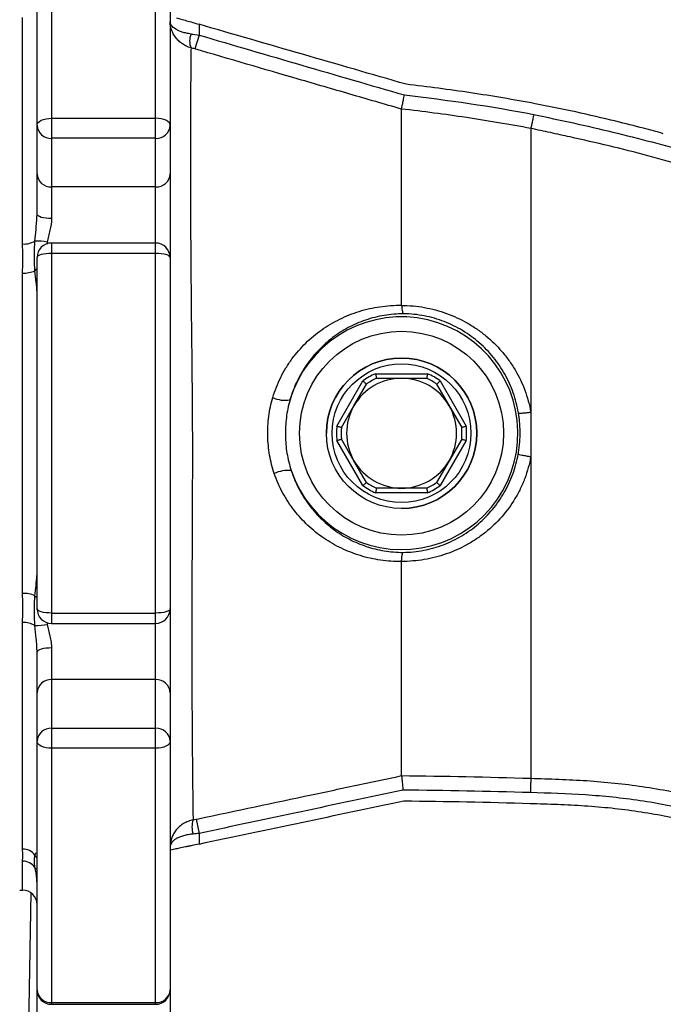
# Model space of a CAD drawing. Extents: x 330 to 4510, y 110 to 6446.
# Drawn here: x 2769 to 2880, y 1695 to 1865 of the extents above; entities that cross this region are included whole.
import ezdxf

# ---------------------------------------------------------------- set-up
doc = ezdxf.new("R2010")
doc.units = 0
doc.header["$LTSCALE"] = 22
doc.layers.get('0').update_dxf_attribs({"linetype": 'CONTINUOUS'})

msp = doc.modelspace()

# ---------------------------------------------------------------- linework, layer by layer
at = {"color": 8, "linetype": 'CONTINUOUS'}
for p, q in [((2774.11, 1891.95), (2774.11, 1847.99)), ((2792.11, 1847.99), (2792.11, 1891.95)), ((2769.11, 1826.25), (2769.11, 1865.42)), ((2799.61, 1864.23), (2799.61, 1862.36)), ((2799.61, 1862.36), (2798.91, 1859.97)), ((2774.11, 1847.99), (2774.11, 1844.52)), ((2774.11, 1847.99), (2792.11, 1847.99)), ((2792.11, 1844.52), (2792.11, 1847.99)), ((2792.11, 1844.52), (2774.11, 1844.52)), ((2774.11, 1844.52), (2774.11, 1836.11)), ((2792.11, 1836.11), (2792.11, 1844.52)), ((2792.11, 1836.11), (2774.11, 1836.11)), ((2774.11, 1836.11), (2774.11, 1830.64)), ((2792.11, 1826.41), (2792.11, 1836.11)), ((2773.37, 1826.58), (2773.34, 1826.24)), ((2774.11, 1826.41), (2774.11, 1824.6)), ((2792.11, 1824.6), (2792.11, 1826.41)), ((2774.11, 1824.6), (2774.11, 1762.43)), ((2792.11, 1824.6), (2774.11, 1824.6)), ((2792.11, 1762.43), (2792.11, 1824.6)), ((2769.11, 1765.82), (2769.11, 1821.21)), ((2856.95, 1816.58), (2856.95, 1797.17)), ((2830.11, 1803.82), (2839.11, 1803.82)), ((2823.44, 1794.77), (2827.94, 1802.56)), ((2841.28, 1802.56), (2845.78, 1794.77)), ((2856.95, 1797.17), (2856.95, 1789.47)), ((2827.94, 1784.47), (2823.44, 1792.26)), ((2845.78, 1792.26), (2841.28, 1784.47)), ((2839.11, 1783.22), (2830.11, 1783.22)), ((2774.11, 1762.43), (2792.11, 1762.43)), ((2774.11, 1762.43), (2774.11, 1760.63)), ((2792.11, 1760.63), (2792.11, 1762.43)), ((2769.11, 1721.62), (2769.11, 1760.78)), ((2773.33, 1760.77), (2773.37, 1760.45)), ((2792.11, 1750.92), (2792.11, 1760.77)), ((2774.11, 1756.4), (2774.11, 1750.92)), ((2774.11, 1750.92), (2774.11, 1742.52)), ((2792.11, 1750.92), (2774.11, 1750.92)), ((2792.11, 1742.52), (2792.11, 1750.92)), ((2774.11, 1742.52), (2774.11, 1739.04)), ((2774.11, 1742.52), (2792.11, 1742.52)), ((2792.11, 1739.04), (2792.11, 1742.52)), ((2792.11, 1739.04), (2774.11, 1739.04)), ((2774.11, 1739.04), (2774.11, 1695.08)), ((2792.11, 1695.08), (2792.11, 1739.04)), ((2799.1, 1726.76), (2799.61, 1724.32)), ((2799.61, 1724.32), (2799.61, 1722.49)), ((2769.11, 1714.52), (2769.11, 1719.53)), ((2774.11, 1695.08), (2792.11, 1695.08)), ((2774.11, 1695.08), (2774.11, 1694.77)), ((2792.11, 1694.77), (2792.11, 1695.08))]:
    msp.add_line(p, q, dxfattribs=at)
at = {"color": 7, "linetype": 'CONTINUOUS'}
for p, q in [((2771.61, 1846.78), (2771.61, 1889.76)), ((2794.61, 1889.76), (2794.61, 1846.78)), ((2771.61, 1838.37), (2771.61, 1846.78)), ((2794.61, 1846.78), (2794.61, 1838.37)), ((2856.95, 1846.22), (2856.95, 1846.02)), ((2856.95, 1846.02), (2856.95, 1833.97)), ((2771.61, 1831.38), (2771.61, 1838.37)), ((2794.61, 1838.37), (2794.61, 1823.91)), ((2856.95, 1833.97), (2856.95, 1816.58)), ((2771.58, 1830.94), (2771.61, 1831.38)), ((2792.11, 1826.41), (2774.11, 1826.41)), ((2771.61, 1763.13), (2771.61, 1823.91)), ((2794.61, 1823.91), (2794.61, 1763.13)), ((2834.61, 1803.02), (2838.94, 1803.02)), ((2826.39, 1798.27), (2828.55, 1802.02)), ((2840.67, 1802.02), (2842.84, 1798.27)), ((2824.22, 1794.52), (2826.39, 1798.27)), ((2842.84, 1798.27), (2845, 1794.52)), ((2826.39, 1788.77), (2824.22, 1792.52)), ((2845, 1792.52), (2842.84, 1788.77)), ((2856.95, 1789.47), (2856.95, 1733.86)), ((2828.55, 1785.02), (2826.39, 1788.77)), ((2842.84, 1788.77), (2840.67, 1785.02)), ((2838.94, 1784.02), (2834.61, 1784.02)), ((2794.61, 1763.13), (2794.61, 1748.66)), ((2774.11, 1760.63), (2792.11, 1760.63)), ((2771.61, 1748.66), (2771.61, 1755.65)), ((2771.61, 1740.25), (2771.61, 1748.66)), ((2794.61, 1748.66), (2794.61, 1740.25)), ((2771.61, 1697.27), (2771.61, 1740.25)), ((2794.61, 1740.25), (2794.61, 1697.27)), ((2795.44, 1721.6), (2794.61, 1721.43)), ((2768.61, 1714.52), (2769.11, 1714.52)), ((2770.52, 1714.08), (2769.28, 1643.34)), ((2771.61, 1687.8), (2771.61, 1697.27)), ((2794.61, 1697.27), (2794.61, 1687.8)), ((2774.11, 1694.77), (2792.11, 1694.77))]:
    msp.add_line(p, q, dxfattribs=at)
at = {"color": 8, "linetype": 'CONTINUOUS', "flags": 128}
for points in [[(2771.61, 1846.78), (2771.66, 1847.02), (2771.8, 1847.24), (2772.03, 1847.45), (2772.35, 1847.64), (2772.72, 1847.79), (2773.16, 1847.9), (2773.63, 1847.97), (2774.11, 1847.99)], [(2794.61, 1846.78), (2794.56, 1847.02), (2794.42, 1847.24), (2794.19, 1847.45), (2793.88, 1847.64), (2793.5, 1847.79), (2793.07, 1847.9), (2792.6, 1847.97), (2792.11, 1847.99)], [(2774.11, 1830.64), (2773.63, 1830.65), (2773.16, 1830.69), (2772.72, 1830.76), (2772.35, 1830.85), (2772.03, 1830.97), (2771.8, 1831.1), (2771.66, 1831.24), (2771.61, 1831.38)], [(2774.11, 1824.6), (2773.63, 1824.59), (2773.16, 1824.55), (2772.72, 1824.48), (2772.35, 1824.4), (2772.03, 1824.29), (2771.8, 1824.17), (2771.66, 1824.04), (2771.61, 1823.91)], [(2794.61, 1823.91), (2794.56, 1824.04), (2794.42, 1824.17), (2794.19, 1824.29), (2793.88, 1824.4), (2793.5, 1824.48), (2793.07, 1824.55), (2792.6, 1824.59), (2792.11, 1824.6)], [(2771.61, 1821.97), (2771.42, 1821.81), (2771.24, 1821.63)], [(2771.61, 1765.07), (2771.42, 1765.22), (2771.24, 1765.41)], [(2774.11, 1762.43), (2773.63, 1762.45), (2773.16, 1762.49), (2772.72, 1762.55), (2772.35, 1762.64), (2772.03, 1762.74), (2771.8, 1762.86), (2771.66, 1762.99), (2771.61, 1763.13)], [(2794.61, 1763.13), (2794.56, 1762.99), (2794.42, 1762.86), (2794.19, 1762.74), (2793.88, 1762.64), (2793.5, 1762.55), (2793.07, 1762.49), (2792.6, 1762.45), (2792.11, 1762.43)], [(2774.11, 1756.4), (2773.63, 1756.38), (2773.16, 1756.34), (2772.72, 1756.27), (2772.35, 1756.18), (2772.03, 1756.07), (2771.8, 1755.94), (2771.66, 1755.8), (2771.61, 1755.65)], [(2774.11, 1739.04), (2773.63, 1739.06), (2773.16, 1739.13), (2772.72, 1739.25), (2772.35, 1739.4), (2772.03, 1739.58), (2771.8, 1739.79), (2771.66, 1740.02), (2771.61, 1740.25)], [(2794.61, 1740.25), (2794.56, 1740.02), (2794.42, 1739.79), (2794.19, 1739.58), (2793.88, 1739.4), (2793.5, 1739.25), (2793.07, 1739.13), (2792.6, 1739.06), (2792.11, 1739.04)], [(2771.61, 1720.04), (2771.42, 1720.27), (2771.24, 1720.54)], [(2771.61, 1718.06), (2771.42, 1718.22), (2771.24, 1718.42)]]:
    msp.add_lwpolyline(points, dxfattribs=at)
at = {"color": 8, "linetype": 'CONTINUOUS'}
for radius in [17.63, 12]:
    msp.add_circle((2834.61, 1793.52), radius, dxfattribs=at)
at = {"color": 7, "linetype": 'CONTINUOUS'}
msp.add_circle((2834.61, 1793.52), 13, dxfattribs=at)
at = {"color": 8, "linetype": 'CONTINUOUS'}
for centre, radius, start, end in [((2801.09, 1861.36), 3.11, 157.4427, 202.5573), ((2774, 1846.9), 2.39, 182.9707, 272.6905), ((2792.23, 1846.9), 2.39, 267.3095, 357.0293), ((2774, 1838.5), 2.39, 182.9707, 272.6905), ((2792.23, 1838.5), 2.39, 267.3095, 357.0293), ((2769.29, 1830.31), 4.07, 267.4447, 298.5922), ((2771.59, 1817.25), 9.5, 79.2103, 92.1041), ((2769.3, 1825.87), 4.67, 267.6432, 294.4917), ((2834.61, 1793.52), 20.12, 198.7151, 163.3917), ((2834.61, 1793.52), 11.24, 113.5989, 126.4011), ((2834.61, 1793.52), 11.24, 53.5989, 66.4011), ((2814.53, 1804.37), 5.16, 245.0456, 278.9375), ((2834.61, 1793.52), 11.24, 173.5989, 186.4011), ((2834.61, 1793.52), 11.24, 353.5989, 6.4011), ((2814.96, 1781.9), 5.19, 83.4631, 116.8848), ((2834.61, 1793.52), 11.24, 233.5989, 246.4011), ((2834.61, 1793.52), 11.24, 293.5989, 306.4011), ((2769.3, 1761.16), 4.67, 65.5083, 92.3568), ((2769.29, 1756.72), 4.07, 61.4078, 92.5553), ((2771.59, 1769.78), 9.5, 267.8959, 280.7897), ((2774, 1748.53), 2.39, 87.3095, 177.0293), ((2792.23, 1748.53), 2.39, 2.9707, 92.6905), ((2774, 1740.13), 2.39, 87.3095, 177.0293), ((2792.23, 1740.13), 2.39, 2.9707, 92.6905), ((2802.38, 1725.44), 3.99, 162.2281, 197.7719), ((2769.15, 1719.06), 2.56, 35.3134, 90.8408), ((2769.14, 1716.99), 2.54, 34.212, 90.6067), ((2773.97, 1697.44), 2.36, 184.0707, 273.561), ((2792.26, 1697.44), 2.36, 266.439, 355.9293)]:
    msp.add_arc(centre, radius, start, end, dxfattribs=at)
at = {"color": 7, "linetype": 'CONTINUOUS'}
for centre, radius, start, end in [((2774.11, 1823.91), 2.5, 90, 180), ((2792.11, 1823.91), 2.5, 0, 90), ((2834.61, 1793.52), 13, 0, 180), ((2834.61, 1793.52), 9.5, 90, 150), ((2834.61, 1793.52), 10.44, 114.4999, 125.5001), ((2834.61, 1793.52), 9.5, 30, 90), ((2834.61, 1793.52), 10.44, 54.4999, 65.5001), ((2834.61, 1793.52), 9.5, 150, 210), ((2834.61, 1793.52), 9.5, 330, 30), ((2834.61, 1793.52), 10.44, 174.4999, 185.5001), ((2834.61, 1793.52), 10.44, 354.4999, 5.5001), ((2834.61, 1793.52), 13, 270, 0), ((2834.61, 1793.52), 9.5, 210, 270), ((2834.61, 1793.52), 9.5, 270, 330), ((2834.61, 1793.52), 10.44, 234.4999, 245.5001), ((2834.61, 1793.52), 10.44, 294.4999, 305.5001), ((2774.11, 1763.13), 2.5, 180, 270), ((2792.11, 1763.13), 2.5, 270, 0), ((2769.11, 1712.02), 2.5, 0, 90), ((2774.11, 1697.27), 2.5, 180, 270), ((2792.11, 1697.27), 2.5, 270, 0)]:
    msp.add_arc(centre, radius, start, end, dxfattribs=at)
for points, knots in [([(2798.22, 1860.16), (2797.94, 1860.24), (2797.68, 1860.33), (2797.18, 1860.56), (2796.95, 1860.7), (2796.5, 1861), (2796.29, 1861.17), (2795.9, 1861.53), (2795.73, 1861.73), (2795.26, 1862.34), (2795.02, 1862.78), (2794.78, 1863.49), (2794.71, 1863.72), (2794.65, 1864.09), (2794.64, 1864.21), (2794.62, 1864.45), (2794.61, 1864.58), (2794.61, 1864.7)], [0, 0, 0, 0, 0.125, 0.125, 0.25, 0.25, 0.375, 0.375, 0.5, 0.5, 0.75, 0.75, 0.875, 0.875, 0.9375, 0.9375, 1, 1, 1, 1]), ([(2795.73, 1865.36), (2795.97, 1865.29), (2796.23, 1865.21), (2796.82, 1865.04), (2797.14, 1864.95), (2797.8, 1864.76), (2798.15, 1864.66), (2798.87, 1864.45), (2799.24, 1864.34), (2799.61, 1864.23)], [0, 0, 0, 0, 0.25, 0.25, 0.5, 0.5, 0.75, 0.75, 1, 1, 1, 1]), ([(2834.61, 1849.58), (2834.62, 1849.59), (2834.62, 1849.62), (2834.64, 1849.71), (2834.65, 1849.76), (2834.68, 1849.9), (2834.69, 1849.98), (2834.73, 1850.17), (2834.75, 1850.27), (2834.8, 1850.49), (2834.82, 1850.61), (2834.87, 1850.87), (2834.9, 1851), (2834.95, 1851.28), (2834.98, 1851.42), (2835.04, 1851.72), (2835.07, 1851.87), (2835.1, 1852.02)], [0, 0, 0, 0, 0.125, 0.125, 0.25, 0.25, 0.375, 0.375, 0.5, 0.5, 0.625, 0.625, 0.75, 0.75, 0.875, 0.875, 1, 1, 1, 1]), ([(2834.61, 1815.65), (2834.61, 1816.81), (2834.61, 1817.94), (2834.61, 1820.71), (2834.61, 1822.32), (2834.61, 1824.2), (2834.61, 1824.51), (2834.61, 1825.29), (2834.61, 1825.75), (2834.61, 1826.97), (2834.61, 1827.73), (2834.61, 1828.75), (2834.61, 1829.04), (2834.61, 1830.49), (2834.61, 1831.6), (2834.61, 1832.93), (2834.61, 1833.19), (2834.61, 1834.5), (2834.61, 1835.5), (2834.61, 1836.7), (2834.61, 1836.93), (2834.61, 1838.1), (2834.61, 1839), (2834.61, 1840.06), (2834.61, 1840.27), (2834.61, 1840.79), (2834.61, 1841.09), (2834.61, 1841.88), (2834.61, 1842.36), (2834.61, 1842.99), (2834.61, 1843.16), (2834.61, 1844.03), (2834.61, 1844.68), (2834.61, 1845.41), (2834.61, 1845.55), (2834.61, 1846.26), (2834.61, 1846.77), (2834.61, 1847.33), (2834.61, 1847.44), (2834.61, 1847.71), (2834.61, 1847.86), (2834.61, 1848.25), (2834.61, 1848.47), (2834.61, 1848.74), (2834.61, 1848.82), (2834.61, 1848.99), (2834.61, 1849.09), (2834.61, 1849.33), (2834.61, 1849.46), (2834.61, 1849.57), (2834.61, 1849.57), (2834.61, 1849.57)], [0.0645248, 0.0645248, 0.0645248, 0.0645248, 0.075025, 0.075025, 0.09065, 0.09065, 0.09375, 0.09375, 0.0984625, 0.0984625, 0.106275, 0.106275, 0.109375, 0.109375, 0.1219, 0.1219, 0.125, 0.125, 0.137525, 0.137525, 0.140625, 0.140625, 0.15315, 0.15315, 0.15625, 0.15625, 0.1609625, 0.1609625, 0.168775, 0.168775, 0.171875, 0.171875, 0.1844, 0.1844, 0.1875, 0.1875, 0.200025, 0.200025, 0.203125, 0.203125, 0.2078375, 0.2078375, 0.21565, 0.21565, 0.21875, 0.21875, 0.2234625, 0.2234625, 0.231275, 0.231275, 0.2315774, 0.2315774, 0.2315774, 0.2315774]), ([(2879.85, 1845.32), (2878.71, 1845.64), (2876, 1846.37), (2868.66, 1848.24), (2862.38, 1849.61), (2857.69, 1850.5)], [0.8118649, 0.8118649, 0.8118649, 0.8118649, 0.8413611, 0.882015, 1, 1, 1, 1]), ([(2857.47, 1848.65), (2857.41, 1848.35), (2857.34, 1848.06), (2857.22, 1847.5), (2857.17, 1847.24), (2857.07, 1846.8), (2857.03, 1846.61), (2856.97, 1846.34), (2856.95, 1846.25), (2856.95, 1846.22)], [0, 0, 0, 0, 0.25, 0.25, 0.5, 0.5, 0.75, 0.75, 1, 1, 1, 1]), ([(2834.61, 1815.63), (2834.63, 1815.42), (2834.65, 1815.23), (2834.69, 1814.88), (2834.72, 1814.73), (2834.78, 1814.47), (2834.81, 1814.37), (2834.86, 1814.26), (2834.88, 1814.23), (2834.92, 1814.19), (2834.94, 1814.18), (2834.96, 1814.17)], [0, 0, 0, 0, 0.25, 0.25, 0.5, 0.5, 0.75, 0.75, 0.875, 0.875, 1, 1, 1, 1]), ([(2830.11, 1803.82), (2830.11, 1803.81), (2830.13, 1803.75), (2830.16, 1803.6), (2830.21, 1803.37), (2830.25, 1803.18), (2830.28, 1803.04), (2830.28, 1803.02), (2830.28, 1803.02)], [0, 0, 0, 0, 0.007066, 0.156422, 0.371771, 0.582588, 0.791256, 1, 1, 1, 1]), ([(2830.28, 1803.02), (2830.63, 1803.02), (2832.07, 1803.02), (2833.52, 1803.02), (2834.61, 1803.02)], [0, 0, 0, 0, 0.243342, 1, 1, 1, 1]), ([(2839.11, 1803.82), (2839.11, 1803.81), (2839.1, 1803.75), (2839.07, 1803.6), (2839.02, 1803.37), (2838.98, 1803.18), (2838.95, 1803.04), (2838.94, 1803.02), (2838.94, 1803.02)], [0, 0, 0, 0, 0.007066, 0.156422, 0.371771, 0.582588, 0.791256, 1, 1, 1, 1]), ([(2827.94, 1802.56), (2827.94, 1802.56), (2827.99, 1802.52), (2828.11, 1802.41), (2828.28, 1802.26), (2828.43, 1802.12), (2828.53, 1802.03), (2828.54, 1802.02), (2828.55, 1802.02)], [0, 0, 0, 0, 0.0070659, 0.1564216, 0.3717711, 0.5825885, 0.7912565, 1, 1, 1, 1]), ([(2840.67, 1802.02), (2840.68, 1802.02), (2840.69, 1802.03), (2840.8, 1802.12), (2840.94, 1802.26), (2841.11, 1802.41), (2841.23, 1802.52), (2841.28, 1802.56), (2841.28, 1802.56)], [0, 0, 0, 0, 0.208744, 0.417412, 0.628229, 0.843578, 0.992934, 1, 1, 1, 1]), ([(2823.44, 1794.77), (2823.45, 1794.77), (2823.51, 1794.75), (2823.66, 1794.7), (2823.87, 1794.63), (2824.07, 1794.57), (2824.2, 1794.52), (2824.21, 1794.52), (2824.22, 1794.52)], [0, 0, 0, 0, 0.007066, 0.156422, 0.371771, 0.582588, 0.791256, 1, 1, 1, 1]), ([(2845, 1794.52), (2845.01, 1794.52), (2845.03, 1794.52), (2845.16, 1794.57), (2845.35, 1794.63), (2845.57, 1794.7), (2845.72, 1794.75), (2845.78, 1794.77), (2845.78, 1794.77)], [0, 0, 0, 0, 0.208744, 0.417412, 0.628229, 0.843578, 0.992934, 1, 1, 1, 1]), ([(2823.44, 1792.26), (2823.45, 1792.26), (2823.51, 1792.28), (2823.66, 1792.33), (2823.87, 1792.4), (2824.07, 1792.47), (2824.2, 1792.51), (2824.21, 1792.51), (2824.22, 1792.52)], [0, 0, 0, 0, 0.007066, 0.156422, 0.371771, 0.582588, 0.791256, 1, 1, 1, 1]), ([(2845, 1792.52), (2845.01, 1792.51), (2845.03, 1792.51), (2845.16, 1792.47), (2845.35, 1792.4), (2845.57, 1792.33), (2845.72, 1792.28), (2845.78, 1792.26), (2845.78, 1792.26)], [0, 0, 0, 0, 0.208744, 0.417412, 0.628229, 0.843578, 0.992934, 1, 1, 1, 1]), ([(2827.94, 1784.47), (2827.94, 1784.47), (2827.99, 1784.52), (2828.11, 1784.62), (2828.28, 1784.77), (2828.43, 1784.91), (2828.53, 1785), (2828.54, 1785.01), (2828.55, 1785.02)], [0, 0, 0, 0, 0.007066, 0.156422, 0.371771, 0.582588, 0.791256, 1, 1, 1, 1]), ([(2840.67, 1785.02), (2840.68, 1785.01), (2840.69, 1785), (2840.8, 1784.91), (2840.94, 1784.77), (2841.11, 1784.62), (2841.23, 1784.52), (2841.28, 1784.47), (2841.28, 1784.47)], [0, 0, 0, 0, 0.2087435, 0.4174115, 0.6282289, 0.8435784, 0.9929341, 1, 1, 1, 1]), ([(2830.28, 1784.02), (2830.28, 1784.01), (2830.28, 1783.99), (2830.25, 1783.86), (2830.21, 1783.66), (2830.16, 1783.44), (2830.13, 1783.28), (2830.11, 1783.22), (2830.11, 1783.22)], [0, 0, 0, 0, 0.208744, 0.417412, 0.628229, 0.843578, 0.992934, 1, 1, 1, 1]), ([(2834.61, 1784.02), (2833.52, 1784.02), (2832.07, 1784.02), (2830.63, 1784.02), (2830.28, 1784.02)], [0, 0, 0, 0, 0.756658, 1, 1, 1, 1]), ([(2838.94, 1784.02), (2838.94, 1784.01), (2838.95, 1783.99), (2838.98, 1783.86), (2839.02, 1783.66), (2839.07, 1783.44), (2839.1, 1783.28), (2839.11, 1783.22), (2839.11, 1783.22)], [0, 0, 0, 0, 0.208744, 0.417412, 0.628229, 0.843578, 0.992934, 1, 1, 1, 1]), ([(2834.61, 1771.35), (2834.62, 1771.57), (2834.64, 1771.77), (2834.66, 1772.06), (2834.67, 1772.14), (2834.69, 1772.31), (2834.71, 1772.38), (2834.74, 1772.59), (2834.77, 1772.7), (2834.81, 1772.82), (2834.82, 1772.85), (2834.85, 1772.9), (2834.87, 1772.91), (2834.88, 1772.92)], [0, 0, 0, 0, 0.25, 0.25, 0.375, 0.375, 0.5, 0.5, 0.75, 0.75, 0.875, 0.875, 1, 1, 1, 1]), ([(2834.61, 1734.31), (2834.61, 1734.33), (2834.61, 1734.35), (2834.61, 1734.57), (2834.61, 1734.81), (2834.61, 1735.2), (2834.61, 1735.28), (2834.61, 1735.49), (2834.61, 1735.63), (2834.61, 1736.01), (2834.61, 1736.27), (2834.61, 1736.67), (2834.61, 1736.78), (2834.61, 1737.38), (2834.61, 1737.91), (2834.61, 1738.65), (2834.61, 1738.8), (2834.61, 1739.56), (2834.61, 1740.23), (2834.61, 1741.13), (2834.61, 1741.31), (2834.61, 1741.78), (2834.61, 1742.07), (2834.61, 1742.86), (2834.61, 1743.37), (2834.61, 1744.12), (2834.61, 1744.33), (2834.61, 1745.63), (2834.61, 1746.79), (2834.61, 1748.99), (2834.61, 1750.01), (2834.61, 1751.34), (2834.61, 1751.6), (2834.61, 1752.96), (2834.61, 1754.09), (2834.61, 1755.55), (2834.61, 1755.84), (2834.61, 1756.58), (2834.61, 1757.04), (2834.61, 1758.25), (2834.61, 1759.02), (2834.61, 1760.11), (2834.61, 1760.43), (2834.61, 1763.59), (2834.61, 1766.57), (2834.61, 1770.05), (2834.61, 1770.4), (2834.61, 1770.94), (2834.61, 1771.14), (2834.61, 1771.33)], [0.763964, 0.763964, 0.763964, 0.763964, 0.765625, 0.765625, 0.77815, 0.77815, 0.78125, 0.78125, 0.7859625, 0.7859625, 0.793775, 0.793775, 0.796875, 0.796875, 0.8094, 0.8094, 0.8125, 0.8125, 0.825025, 0.825025, 0.828125, 0.828125, 0.8328375, 0.8328375, 0.84065, 0.84065, 0.84375, 0.84375, 0.859375, 0.859375, 0.8719, 0.8719, 0.875, 0.875, 0.887525, 0.887525, 0.890625, 0.890625, 0.8953375, 0.8953375, 0.90315, 0.90315, 0.90625, 0.90625, 0.9344, 0.9344, 0.9375, 0.9375, 0.9392233, 0.9392233, 0.9392233, 0.9392233]), ([(2834.61, 1734.31), (2834.61, 1734.29), (2834.62, 1734.26), (2834.63, 1734.17), (2834.63, 1734.11), (2834.65, 1733.97), (2834.65, 1733.89), (2834.67, 1733.7), (2834.68, 1733.6), (2834.71, 1733.37), (2834.72, 1733.25), (2834.74, 1732.99), (2834.76, 1732.85), (2834.79, 1732.57), (2834.8, 1732.42), (2834.83, 1732.13), (2834.85, 1731.97), (2834.86, 1731.82)], [0, 0, 0, 0, 0.125, 0.125, 0.25, 0.25, 0.375, 0.375, 0.5, 0.5, 0.625, 0.625, 0.75, 0.75, 0.875, 0.875, 1, 1, 1, 1]), ([(2856.83, 1729.52), (2858.41, 1729.47), (2861.58, 1729.37), (2866.26, 1729.13), (2870.89, 1728.75), (2877.01, 1727.98), (2884.57, 1726.51), (2893.34, 1723.87), (2901.88, 1720.41), (2910.3, 1716.3), (2918.64, 1711.75), (2924.23, 1708.54), (2927.01, 1706.93)], [0, 0, 0, 0, 0.0623036, 0.1246073, 0.1869109, 0.2492145, 0.3738218, 0.498429, 0.6230363, 0.7476435, 0.8722508, 0.996858, 0.996858, 0.996858, 0.996858]), ([(2798.58, 1726.65), (2798.28, 1726.59), (2798, 1726.51), (2797.46, 1726.3), (2797.19, 1726.17), (2796.7, 1725.88), (2796.47, 1725.71), (2796.05, 1725.34), (2795.85, 1725.14), (2795.5, 1724.73), (2795.35, 1724.51), (2795.09, 1724.04), (2794.97, 1723.8), (2794.79, 1723.31), (2794.73, 1723.06), (2794.66, 1722.67), (2794.64, 1722.55), (2794.62, 1722.29), (2794.61, 1722.16), (2794.61, 1722.03)], [0, 0, 0, 0, 0.125, 0.125, 0.25, 0.25, 0.375, 0.375, 0.5, 0.5, 0.625, 0.625, 0.75, 0.75, 0.875, 0.875, 0.9375, 0.9375, 1, 1, 1, 1]), ([(2799.61, 1722.49), (2799.2, 1722.4), (2798.8, 1722.31), (2798.2, 1722.19), (2798, 1722.15), (2797.62, 1722.06), (2797.25, 1721.99), (2796.9, 1721.91), (2796.56, 1721.84), (2796.4, 1721.81), (2795.94, 1721.71), (2795.67, 1721.65), (2795.44, 1721.6)], [0, 0, 0, 0, 0.25, 0.25, 0.375, 0.375, 0.5, 0.625, 0.625, 0.75, 0.75, 1, 1, 1, 1])]:
    msp.add_open_spline(points, degree=3, knots=knots, dxfattribs=at)
at = {"color": 8, "linetype": 'CONTINUOUS'}
for points, knots in [([(2798.22, 1862.55), (2797.94, 1862.59), (2797.68, 1862.63), (2797.18, 1862.74), (2796.94, 1862.81), (2796.49, 1862.95), (2796.29, 1863.03), (2795.9, 1863.2), (2795.73, 1863.29), (2795.26, 1863.58), (2795.02, 1863.79), (2794.78, 1864.13), (2794.72, 1864.24), (2794.65, 1864.41), (2794.64, 1864.47), (2794.62, 1864.58), (2794.61, 1864.64), (2794.61, 1864.7)], [0, 0, 0, 0, 0.125, 0.125, 0.25, 0.25, 0.375, 0.375, 0.5, 0.5, 0.75, 0.75, 0.875, 0.875, 0.9375, 0.9375, 1, 1, 1, 1]), ([(2799.61, 1862.36), (2805.53, 1860.63), (2811.44, 1858.9), (2823.26, 1855.44), (2829.18, 1853.72), (2835.1, 1852.02)], [0, 0, 0, 0, 0.5, 0.5, 1, 1, 1, 1]), ([(2798.22, 1860.16), (2798.21, 1859.76), (2798.2, 1858.99), (2798.19, 1857.55), (2798.18, 1857.24), (2798.18, 1856.57), (2798.17, 1856.21), (2798.17, 1855.08), (2798.16, 1854.24), (2798.14, 1851.47), (2798.13, 1849.3), (2798.12, 1846.16), (2798.12, 1845.51), (2798.12, 1844.18), (2798.12, 1843.51), (2798.12, 1841.42), (2798.12, 1839.97), (2798.12, 1836.93), (2798.13, 1835.35), (2798.13, 1832.89), (2798.14, 1832.05), (2798.14, 1830.35), (2798.15, 1829.48), (2798.17, 1825.07), (2798.2, 1821.39), (2798.25, 1815.66), (2798.27, 1813.71), (2798.3, 1810.74), (2798.31, 1809.73), (2798.34, 1807.72), (2798.35, 1806.71), (2798.38, 1803.67), (2798.4, 1801.64), (2798.43, 1797.57), (2798.44, 1795.52), (2798.46, 1791.43), (2798.46, 1789.37), (2798.45, 1786.28), (2798.45, 1785.25), (2798.44, 1783.19), (2798.44, 1782.17), (2798.43, 1779.12), (2798.41, 1777.11), (2798.4, 1774.13), (2798.4, 1773.13), (2798.39, 1771.17), (2798.38, 1770.2), (2798.37, 1765.4), (2798.36, 1761.73), (2798.36, 1756.49), (2798.36, 1754.79), (2798.37, 1752.3), (2798.37, 1751.49), (2798.37, 1749.89), (2798.38, 1749.11), (2798.39, 1745.31), (2798.41, 1742.54), (2798.43, 1739.42), (2798.44, 1738.81), (2798.45, 1737.63), (2798.46, 1737.06), (2798.47, 1735.41), (2798.48, 1734.4), (2798.51, 1731.63), (2798.53, 1730.13), (2798.55, 1728.69), (2798.56, 1728.43), (2798.56, 1727.94), (2798.56, 1727.73), (2798.57, 1727.14), (2798.58, 1726.85), (2798.58, 1726.65)], [0, 0, 0, 0, 0.0625, 0.0625, 0.078125, 0.078125, 0.09375, 0.09375, 0.125, 0.125, 0.1875, 0.1875, 0.203125, 0.203125, 0.21875, 0.21875, 0.25, 0.25, 0.28125, 0.28125, 0.296875, 0.296875, 0.3125, 0.3125, 0.375, 0.375, 0.40625, 0.40625, 0.421875, 0.421875, 0.4375, 0.4375, 0.46875, 0.46875, 0.5, 0.5, 0.53125, 0.53125, 0.546875, 0.546875, 0.5625, 0.5625, 0.59375, 0.59375, 0.609375, 0.609375, 0.625, 0.625, 0.6875, 0.6875, 0.71875, 0.71875, 0.734375, 0.734375, 0.75, 0.75, 0.8125, 0.8125, 0.828125, 0.828125, 0.84375, 0.84375, 0.875, 0.875, 0.9375, 0.9375, 0.953125, 0.953125, 0.96875, 0.96875, 1, 1, 1, 1]), ([(2834.61, 1849.57), (2831.63, 1850.43), (2828.66, 1851.29), (2822.71, 1853.02), (2819.73, 1853.89), (2810.81, 1856.49), (2804.86, 1858.23), (2798.91, 1859.97)], [0, 0, 0, 0, 0.25, 0.25, 0.5, 0.5, 1, 1, 1, 1]), ([(2856.95, 1846.22), (2853.25, 1846.92), (2849.53, 1847.55), (2842.09, 1848.66), (2838.35, 1849.15), (2834.61, 1849.58)], [0, 0, 0, 0, 0.5, 0.5, 1, 1, 1, 1]), ([(2857.47, 1848.65), (2859.75, 1848.16), (2862.03, 1847.67), (2866.57, 1846.66), (2868.84, 1846.14), (2875.63, 1844.5), (2880.13, 1843.32), (2889.06, 1840.71), (2893.49, 1839.29), (2900.09, 1836.97), (2902.28, 1836.17), (2906.63, 1834.5), (2908.8, 1833.64), (2915.24, 1830.97), (2919.49, 1829.07), (2927.88, 1825.05), (2932.02, 1822.94), (2940.24, 1818.53), (2944.31, 1816.25), (2952.36, 1811.56), (2956.35, 1809.15), (2960.32, 1806.7)], [0, 0, 0, 0, 0.0625, 0.0625, 0.125, 0.125, 0.25, 0.25, 0.375, 0.375, 0.4375, 0.4375, 0.5, 0.5, 0.625, 0.625, 0.75, 0.75, 0.875, 0.875, 1, 1, 1, 1]), ([(2959.01, 1804.58), (2955.07, 1807.01), (2951.11, 1809.39), (2943.11, 1814.05), (2939.08, 1816.32), (2930.93, 1820.69), (2926.81, 1822.79), (2918.49, 1826.78), (2914.28, 1828.67), (2907.88, 1831.32), (2905.73, 1832.18), (2901.41, 1833.83), (2899.24, 1834.63), (2892.69, 1836.93), (2888.29, 1838.34), (2879.43, 1840.93), (2874.97, 1842.12), (2868.23, 1843.74), (2865.98, 1844.25), (2862.6, 1845), (2861.47, 1845.25), (2859.21, 1845.74), (2858.08, 1845.98), (2856.95, 1846.22)], [0, 0, 0, 0, 0.125, 0.125, 0.25, 0.25, 0.375, 0.375, 0.5, 0.5, 0.5625, 0.5625, 0.625, 0.625, 0.75, 0.75, 0.875, 0.875, 0.9375, 0.9375, 0.96875, 0.96875, 1, 1, 1, 1]), ([(2771.24, 1826.74), (2771.31, 1827.41), (2771.46, 1828.78), (2771.54, 1830.21), (2771.58, 1830.94)], [0, 0, 0, 0, 0.484606, 1, 1, 1, 1]), ([(2774.11, 1830.64), (2774.11, 1829.96), (2774, 1829.29), (2773.77, 1828.28), (2773.69, 1827.93), (2773.52, 1827.26), (2773.44, 1826.92), (2773.37, 1826.58)], [0, 0, 0, 0, 0.5, 0.5, 0.75, 0.75, 1, 1, 1, 1]), ([(2769.11, 1821.21), (2769.11, 1821.64), (2769.13, 1822.06), (2769.15, 1822.91), (2769.16, 1823.33), (2769.16, 1824.17), (2769.15, 1824.59), (2769.13, 1825.42), (2769.11, 1825.84), (2769.11, 1826.25)], [0, 0, 0, 0, 0.25, 0.25, 0.5, 0.5, 0.75, 0.75, 1, 1, 1, 1]), ([(2771.24, 1821.63), (2771.21, 1822.04), (2771.19, 1822.45), (2771.17, 1823.28), (2771.16, 1824.13), (2771.17, 1824.99), (2771.19, 1825.86), (2771.21, 1826.3), (2771.24, 1826.74)], [0, 0, 0, 0, 0.25, 0.25, 0.5, 0.75, 0.75, 1, 1, 1, 1]), ([(2771.61, 1817.77), (2771.61, 1818.06), (2771.59, 1818.36), (2771.54, 1818.98), (2771.51, 1819.29), (2771.39, 1820.26), (2771.31, 1820.93), (2771.24, 1821.63)], [0, 0, 0, 0, 0.25, 0.25, 0.5, 0.5, 1, 1, 1, 1]), ([(2812.35, 1799.69), (2812.71, 1800.91), (2813.18, 1802.07), (2814.01, 1803.74), (2814.31, 1804.28), (2814.96, 1805.34), (2815.31, 1805.86), (2816.4, 1807.35), (2817.2, 1808.26), (2818.91, 1809.94), (2819.84, 1810.71), (2821.81, 1812.1), (2822.84, 1812.71), (2825, 1813.77), (2826.12, 1814.22), (2828.46, 1814.95), (2829.66, 1815.22), (2832.1, 1815.58), (2833.34, 1815.67), (2834.61, 1815.65)], [0, 0, 0, 0, 0.125, 0.125, 0.1875, 0.1875, 0.25, 0.25, 0.375, 0.375, 0.5, 0.5, 0.625, 0.625, 0.75, 0.75, 0.875, 0.875, 1, 1, 1, 1]), ([(2834.61, 1815.63), (2835.94, 1815.62), (2837.25, 1815.5), (2839.2, 1815.15), (2839.85, 1815.01), (2841.13, 1814.66), (2841.76, 1814.47), (2843.61, 1813.8), (2844.79, 1813.25), (2846.5, 1812.28), (2847.07, 1811.92), (2848.15, 1811.18), (2848.67, 1810.78), (2850.17, 1809.54), (2851.1, 1808.64), (2852.37, 1807.15), (2852.78, 1806.63), (2853.54, 1805.57), (2853.9, 1805.03), (2854.89, 1803.35), (2855.45, 1802.19), (2856.14, 1800.35), (2856.34, 1799.72), (2856.69, 1798.45), (2856.83, 1797.82), (2856.95, 1797.17)], [0, 0, 0, 0, 0.125, 0.125, 0.1875, 0.1875, 0.25, 0.25, 0.375, 0.375, 0.4375, 0.4375, 0.5, 0.5, 0.625, 0.625, 0.6875, 0.6875, 0.75, 0.75, 0.875, 0.875, 0.9375, 0.9375, 1, 1, 1, 1]), ([(2834.96, 1814.17), (2834.38, 1814.17), (2833.81, 1814.15), (2832.69, 1814.05), (2832.13, 1813.98), (2831.04, 1813.8), (2830.5, 1813.69), (2829.43, 1813.42), (2828.9, 1813.26), (2827.35, 1812.72), (2826.36, 1812.29), (2824.46, 1811.28), (2823.56, 1810.7), (2821.84, 1809.4), (2821.04, 1808.68), (2819.54, 1807.13), (2818.86, 1806.29), (2817.91, 1804.93), (2817.61, 1804.45), (2817.05, 1803.48), (2816.78, 1802.99), (2816.06, 1801.46), (2815.65, 1800.39), (2815.33, 1799.27)], [0, 0, 0, 0, 0.0625, 0.0625, 0.125, 0.125, 0.1875, 0.1875, 0.25, 0.25, 0.375, 0.375, 0.5, 0.5, 0.625, 0.625, 0.75, 0.75, 0.8125, 0.8125, 0.875, 0.875, 1, 1, 1, 1]), ([(2854.81, 1797.06), (2854.71, 1797.64), (2854.59, 1798.22), (2854.29, 1799.37), (2854.11, 1799.94), (2853.52, 1801.62), (2853.04, 1802.69), (2852.18, 1804.22), (2851.87, 1804.72), (2851.21, 1805.7), (2850.86, 1806.18), (2849.74, 1807.55), (2848.93, 1808.39), (2847.6, 1809.55), (2847.14, 1809.92), (2846.18, 1810.62), (2845.68, 1810.95), (2844.15, 1811.88), (2843.09, 1812.4), (2841.43, 1813.04), (2840.86, 1813.23), (2839.71, 1813.56), (2839.12, 1813.7), (2837.35, 1814.04), (2836.16, 1814.16), (2834.96, 1814.17)], [0, 0, 0, 0, 0.0625, 0.0625, 0.125, 0.125, 0.25, 0.25, 0.3125, 0.3125, 0.375, 0.375, 0.5, 0.5, 0.5625, 0.5625, 0.625, 0.625, 0.75, 0.75, 0.8125, 0.8125, 0.875, 0.875, 1, 1, 1, 1]), ([(2812.61, 1786.53), (2812.25, 1787.59), (2811.99, 1788.66), (2811.62, 1790.84), (2811.51, 1791.95), (2811.48, 1793.64), (2811.49, 1794.21), (2811.55, 1795.33), (2811.6, 1795.88), (2811.81, 1797.54), (2812.03, 1798.62), (2812.35, 1799.69)], [0, 0, 0, 0, 0.25, 0.25, 0.5, 0.5, 0.625, 0.625, 0.75, 0.75, 1, 1, 1, 1]), ([(2815.33, 1799.27), (2815.04, 1798.27), (2814.83, 1797.27), (2814.63, 1795.74), (2814.59, 1795.22), (2814.53, 1794.19), (2814.52, 1793.67), (2814.55, 1792.11), (2814.64, 1791.08), (2814.89, 1789.56), (2815, 1789.05), (2815.24, 1788.05), (2815.39, 1787.55), (2815.55, 1787.06)], [0, 0, 0, 0, 0.25, 0.25, 0.375, 0.375, 0.5, 0.5, 0.75, 0.75, 0.875, 0.875, 1, 1, 1, 1]), ([(2854.77, 1789.89), (2854.79, 1790.03), (2854.84, 1790.31), (2854.9, 1790.74), (2854.96, 1791.21), (2855.03, 1791.82), (2855.08, 1792.58), (2855.1, 1793.19), (2855.1, 1793.86), (2855.09, 1794.54), (2855.02, 1795.48), (2854.93, 1796.31), (2854.84, 1796.82), (2854.81, 1797.06)], [0, 0, 0, 0, 0.056968, 0.1182269, 0.1837844, 0.253647, 0.370918, 0.5032523, 0.5055234, 0.6523707, 0.783727, 0.899599, 1, 1, 1, 1]), ([(2854.81, 1797.06), (2854.83, 1797.03), (2854.9, 1797.01), (2855.12, 1797), (2855.28, 1797), (2855.67, 1797.02), (2855.89, 1797.04), (2856.4, 1797.1), (2856.67, 1797.13), (2856.95, 1797.17)], [0, 0, 0, 0, 0.25, 0.25, 0.5, 0.5, 0.75, 0.75, 1, 1, 1, 1]), ([(2856.95, 1789.47), (2856.72, 1788.2), (2856.37, 1786.94), (2855.68, 1785.1), (2855.42, 1784.5), (2854.85, 1783.33), (2854.54, 1782.76), (2853.54, 1781.1), (2852.78, 1780.05), (2851.05, 1778.08), (2850.12, 1777.19), (2848.61, 1775.98), (2848.08, 1775.6), (2847.01, 1774.87), (2846.45, 1774.53), (2844.73, 1773.59), (2843.55, 1773.06), (2841.71, 1772.43), (2841.09, 1772.24), (2839.82, 1771.91), (2839.17, 1771.78), (2837.23, 1771.45), (2835.93, 1771.35), (2834.61, 1771.35)], [0, 0, 0, 0, 0.125, 0.125, 0.1875, 0.1875, 0.25, 0.25, 0.375, 0.375, 0.5, 0.5, 0.5625, 0.5625, 0.625, 0.625, 0.75, 0.75, 0.8125, 0.8125, 0.875, 0.875, 1, 1, 1, 1]), ([(2834.88, 1772.92), (2836.08, 1772.93), (2837.26, 1773.05), (2839.02, 1773.39), (2839.6, 1773.52), (2840.74, 1773.85), (2841.3, 1774.03), (2842.95, 1774.66), (2844.01, 1775.18), (2845.53, 1776.09), (2846.03, 1776.41), (2846.98, 1777.1), (2847.44, 1777.46), (2848.33, 1778.22), (2848.75, 1778.62), (2849.58, 1779.46), (2849.97, 1779.9), (2851.1, 1781.27), (2851.77, 1782.24), (2852.64, 1783.76), (2852.91, 1784.29), (2853.41, 1785.36), (2853.64, 1785.91), (2854.25, 1787.59), (2854.56, 1788.73), (2854.77, 1789.89)], [0, 0, 0, 0, 0.125, 0.125, 0.1875, 0.1875, 0.25, 0.25, 0.375, 0.375, 0.4375, 0.4375, 0.5, 0.5, 0.5625, 0.5625, 0.625, 0.625, 0.75, 0.75, 0.8125, 0.8125, 0.875, 0.875, 1, 1, 1, 1]), ([(2854.77, 1789.89), (2854.78, 1789.89), (2854.84, 1789.87), (2855.06, 1789.83), (2855.23, 1789.79), (2855.64, 1789.72), (2855.89, 1789.67), (2856.41, 1789.57), (2856.68, 1789.52), (2856.95, 1789.47)], [0, 0, 0, 0, 0.25, 0.25, 0.5, 0.5, 0.75, 0.75, 1, 1, 1, 1]), ([(2834.61, 1771.33), (2833.39, 1771.32), (2832.17, 1771.4), (2830.38, 1771.66), (2829.79, 1771.77), (2828.62, 1772.03), (2828.05, 1772.18), (2826.36, 1772.7), (2825.27, 1773.12), (2823.69, 1773.88), (2823.17, 1774.15), (2822.15, 1774.74), (2821.65, 1775.05), (2820.2, 1776.04), (2819.29, 1776.76), (2818.01, 1777.97), (2817.6, 1778.39), (2816.8, 1779.26), (2816.41, 1779.72), (2815.32, 1781.13), (2814.66, 1782.12), (2813.8, 1783.71), (2813.53, 1784.26), (2813.04, 1785.38), (2812.81, 1785.95), (2812.61, 1786.53)], [0, 0, 0, 0, 0.125, 0.125, 0.1875, 0.1875, 0.25, 0.25, 0.375, 0.375, 0.4375, 0.4375, 0.5, 0.5, 0.625, 0.625, 0.6875, 0.6875, 0.75, 0.75, 0.875, 0.875, 0.9375, 0.9375, 1, 1, 1, 1]), ([(2815.55, 1787.06), (2815.72, 1786.53), (2815.92, 1786.02), (2816.34, 1785), (2816.58, 1784.5), (2817.32, 1783.04), (2817.89, 1782.13), (2819.15, 1780.41), (2819.84, 1779.6), (2821.33, 1778.12), (2822.12, 1777.44), (2823.38, 1776.52), (2823.81, 1776.23), (2824.7, 1775.67), (2825.16, 1775.42), (2826.56, 1774.69), (2827.52, 1774.29), (2829.01, 1773.79), (2829.52, 1773.64), (2830.55, 1773.38), (2831.08, 1773.27), (2832.69, 1773.01), (2833.78, 1772.92), (2834.88, 1772.92)], [0, 0, 0, 0, 0.0625, 0.0625, 0.125, 0.125, 0.25, 0.25, 0.375, 0.375, 0.5, 0.5, 0.5625, 0.5625, 0.625, 0.625, 0.75, 0.75, 0.8125, 0.8125, 0.875, 0.875, 1, 1, 1, 1]), ([(2771.24, 1765.41), (2771.31, 1766.01), (2771.46, 1767.26), (2771.54, 1768.35), (2771.58, 1768.92)], [0, 0, 0, 0, 0.484077, 1, 1, 1, 1]), ([(2769.11, 1760.78), (2769.11, 1761.2), (2769.13, 1761.61), (2769.15, 1762.45), (2769.16, 1762.86), (2769.16, 1763.7), (2769.15, 1764.13), (2769.13, 1764.97), (2769.11, 1765.4), (2769.11, 1765.82)], [0, 0, 0, 0, 0.25, 0.25, 0.5, 0.5, 0.75, 0.75, 1, 1, 1, 1]), ([(2771.24, 1760.29), (2771.21, 1760.73), (2771.19, 1761.17), (2771.17, 1762.04), (2771.16, 1762.91), (2771.17, 1763.75), (2771.19, 1764.58), (2771.21, 1765), (2771.24, 1765.41)], [0, 0, 0, 0, 0.25, 0.25, 0.5, 0.75, 0.75, 1, 1, 1, 1]), ([(2773.37, 1760.45), (2773.51, 1759.77), (2773.7, 1759.11), (2773.92, 1758.09), (2773.99, 1757.76), (2774.08, 1757.07), (2774.11, 1756.73), (2774.11, 1756.4)], [0, 0, 0, 0, 0.5, 0.5, 0.75, 0.75, 1, 1, 1, 1]), ([(2771.61, 1755.65), (2771.61, 1756.05), (2771.59, 1756.44), (2771.54, 1757.23), (2771.51, 1757.62), (2771.39, 1758.77), (2771.31, 1759.53), (2771.24, 1760.29)], [0, 0, 0, 0, 0.25, 0.25, 0.5, 0.5, 1, 1, 1, 1]), ([(2799.1, 1726.76), (2799.23, 1726.79), (2799.37, 1726.82), (2799.5, 1726.85), (2806.03, 1728.23), (2812.55, 1729.62), (2819.07, 1731), (2822.03, 1731.63), (2824.98, 1732.26), (2827.94, 1732.89), (2830.17, 1733.36), (2832.39, 1733.84), (2834.61, 1734.31)], [0.00458256, 0.00458256, 0.00458256, 0.00458256, 0.005, 0.005, 0.005, 0.025, 0.025, 0.025, 0.03407421, 0.03407421, 0.03407421, 0.04089349, 0.04089349, 0.04089349, 0.04089349]), ([(2856.95, 1733.86), (2856.95, 1733.85), (2856.95, 1733.84), (2856.95, 1733.81), (2856.94, 1733.76), (2856.94, 1733.7), (2856.94, 1733.62), (2856.94, 1733.53), (2856.93, 1733.42), (2856.93, 1733.3), (2856.93, 1733.15), (2856.92, 1732.99), (2856.92, 1732.81), (2856.91, 1732.61), (2856.9, 1732.39), (2856.9, 1732.16), (2856.89, 1731.91), (2856.88, 1731.65), (2856.87, 1731.47), (2856.87, 1731.38)], [0, 0, 0, 0, 0.043199, 0.088352, 0.135458, 0.184518, 0.235531, 0.288497, 0.343416, 0.400288, 0.459113, 0.519891, 0.582621, 0.647304, 0.713939, 0.782526, 0.853066, 0.925557, 1, 1, 1, 1]), ([(2856.95, 1733.86), (2857.75, 1733.84), (2858.56, 1733.81), (2860.18, 1733.76), (2860.99, 1733.73), (2863.41, 1733.63), (2865.02, 1733.55), (2868.24, 1733.34), (2869.85, 1733.2), (2873.06, 1732.87), (2874.66, 1732.67), (2877.85, 1732.19), (2879.45, 1731.92), (2882.63, 1731.29), (2884.21, 1730.94), (2888.89, 1729.78), (2891.96, 1728.85), (2901, 1725.65), (2906.82, 1722.95), (2915.4, 1718.51), (2918.23, 1716.97), (2923.86, 1713.81), (2926.65, 1712.21), (2929.45, 1710.6)], [0, 0, 0, 0, 0.03125, 0.03125, 0.0625, 0.0625, 0.125, 0.125, 0.1875, 0.1875, 0.25, 0.25, 0.3125, 0.3125, 0.375, 0.375, 0.5, 0.5, 0.75, 0.75, 0.875, 0.875, 1, 1, 1, 1]), ([(2928.08, 1708.52), (2925.34, 1710.1), (2922.59, 1711.68), (2917.07, 1714.77), (2914.29, 1716.29), (2905.86, 1720.66), (2900.15, 1723.31), (2891.26, 1726.47), (2888.25, 1727.38), (2883.65, 1728.52), (2882.1, 1728.87), (2878.98, 1729.48), (2877.41, 1729.75), (2874.27, 1730.21), (2872.7, 1730.41), (2869.54, 1730.74), (2867.96, 1730.87), (2863.22, 1731.18), (2860.05, 1731.29), (2856.87, 1731.38)], [0, 0, 0, 0, 0.125, 0.125, 0.25, 0.25, 0.5, 0.5, 0.625, 0.625, 0.6875, 0.6875, 0.75, 0.75, 0.8125, 0.8125, 0.875, 0.875, 1, 1, 1, 1]), ([(2798.58, 1724.22), (2798.28, 1724.19), (2798, 1724.15), (2797.46, 1724.05), (2797.19, 1723.99), (2796.7, 1723.85), (2796.47, 1723.77), (2796.04, 1723.6), (2795.85, 1723.5), (2795.5, 1723.3), (2795.35, 1723.2), (2795.09, 1722.98), (2794.97, 1722.87), (2794.79, 1722.63), (2794.73, 1722.51), (2794.66, 1722.33), (2794.64, 1722.27), (2794.62, 1722.15), (2794.61, 1722.09), (2794.61, 1722.03)], [0, 0, 0, 0, 0.125, 0.125, 0.25, 0.25, 0.375, 0.375, 0.5, 0.5, 0.625, 0.625, 0.75, 0.75, 0.875, 0.875, 0.9375, 0.9375, 1, 1, 1, 1]), ([(2769.11, 1719.53), (2769.11, 1719.69), (2769.13, 1719.85), (2769.15, 1720.19), (2769.16, 1720.36), (2769.16, 1720.7), (2769.15, 1720.88), (2769.13, 1721.24), (2769.11, 1721.43), (2769.11, 1721.62)], [0, 0, 0, 0, 0.25, 0.25, 0.5, 0.5, 0.75, 0.75, 1, 1, 1, 1]), ([(2771.24, 1718.42), (2771.21, 1718.63), (2771.19, 1718.84), (2771.17, 1719.24), (2771.16, 1719.62), (2771.17, 1719.95), (2771.19, 1720.25), (2771.21, 1720.4), (2771.24, 1720.54)], [0, 0, 0, 0, 0.25, 0.25, 0.5, 0.75, 0.75, 1, 1, 1, 1]), ([(2771.6, 1715.96), (2771.59, 1716.12), (2771.55, 1717.09), (2771.38, 1717.81), (2771.24, 1718.42)], [0, 0, 0, 0, 0.162277, 1, 1, 1, 1])]:
    msp.add_open_spline(points, degree=3, knots=knots, dxfattribs=at)
at = {"color": 7, "linetype": 'CONTINUOUS'}
for points in [[(2835.4, 1853.86), (2823.47, 1857.32), (2811.54, 1860.77), (2799.61, 1864.23)], [(2857.69, 1850.5), (2854, 1851.2), (2846.57, 1852.45), (2839.13, 1853.43), (2835.4, 1853.86)], [(2834.61, 1849.58), (2834.61, 1849.57), (2834.61, 1849.57), (2834.61, 1849.57)], [(2834.61, 1815.65), (2834.61, 1815.64), (2834.61, 1815.64), (2834.61, 1815.63)], [(2834.61, 1771.35), (2834.61, 1771.34), (2834.61, 1771.34), (2834.61, 1771.33)], [(2834.61, 1734.31), (2834.61, 1734.31), (2834.61, 1734.31), (2834.61, 1734.31)], [(2799.61, 1722.49), (2811.41, 1724.98), (2823.21, 1727.48), (2835.01, 1729.95)], [(2835.01, 1729.95), (2842.28, 1729.88), (2849.56, 1729.74), (2856.83, 1729.52)]]:
    msp.add_open_spline(points, degree=3, dxfattribs=at)
at = {"color": 8, "linetype": 'CONTINUOUS'}
for points in [[(2798.22, 1862.55), (2798.67, 1862.49), (2799.14, 1862.43), (2799.61, 1862.36)], [(2798.91, 1859.97), (2798.68, 1860.04), (2798.44, 1860.1), (2798.22, 1860.16)], [(2835.1, 1852.02), (2842.6, 1851.15), (2850.06, 1850.06), (2857.47, 1848.65)], [(2834.61, 1734.31), (2842.06, 1734.23), (2849.5, 1734.09), (2856.95, 1733.86)], [(2834.86, 1731.82), (2823.11, 1729.32), (2811.36, 1726.82), (2799.61, 1724.32)], [(2856.87, 1731.38), (2849.54, 1731.6), (2842.2, 1731.74), (2834.86, 1731.82)], [(2798.58, 1726.65), (2798.75, 1726.69), (2798.92, 1726.72), (2799.1, 1726.76)], [(2799.61, 1724.32), (2799.26, 1724.29), (2798.92, 1724.25), (2798.58, 1724.22)], [(2771.24, 1720.54), (2771.3, 1720.73), (2771.37, 1720.9), (2771.44, 1721.04)]]:
    msp.add_open_spline(points, degree=3, dxfattribs=at)

doc.saveas('drawing.dxf')
